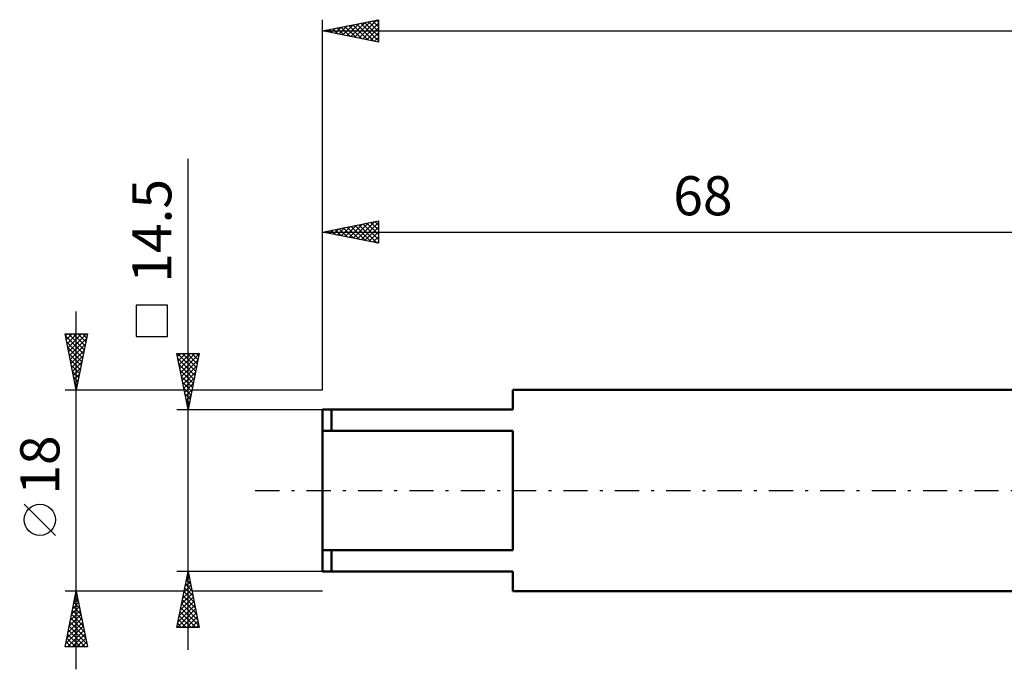
# Model space of a CAD drawing. Units: millimetres. Extents: x -27 to 180, y -40 to 51.
# Drawn here: x -27 to 61, y -16 to 42 of the extents above; entities that cross this region are included whole.
import ezdxf
from ezdxf.enums import TextEntityAlignment as Align

# ---------------------------------------------------------------- set-up
doc = ezdxf.new("R2010")
doc.units = ezdxf.units.MM
doc.header["$LTSCALE"] = 5.4
doc.linetypes.add('LONGDASH_DASH', pattern=[0.85, 0.4, -0.2, 0.05, -0.2])
for name, color, linetype in [('SK1', 4, 'CONTINUOUS'), ('SK2', 7, 'CONTINUOUS'), ('SK4', 2, 'LONGDASH_DASH')]:
    doc.layers.add(name, color=color, linetype=linetype)
doc.styles.get("Standard").update_dxf_attribs({"font": 'Monospac821 BT'})

msp = doc.modelspace()

# ---------------------------------------------------------------- linework, layer by layer
at = {"layer": 'SK1', "color": 4, "linetype": 'CONTINUOUS', "lineweight": 50}
for p, q in [((68, 9), (17, 9)), ((17, 9), (17, 7.25)), ((17, 7.25), (0, 7.25)), ((0, 7.25), (0, -7.25)), ((0.8, 7.25), (0.8, 5.333)), ((0, 5.333), (17, 5.333)), ((17, 5.333), (17, -5.333)), ((17, -5.333), (0, -5.333)), ((0.8, -7.25), (0.8, -5.333)), ((0, -7.25), (17, -7.25)), ((17, -7.25), (17, -9)), ((17, -9), (68, -9))]:
    msp.add_line(p, q, dxfattribs=at)
at = {"layer": 'SK2', "color": 7, "linetype": 'CONTINUOUS', "lineweight": 25}
for p, q in [((0, 9), (0, 42.112)), ((0, 41.112), (5, 42.112)), ((1.125, 40.888), (1.687, 41.45)), ((1.296, 41.372), (1.944, 40.724)), ((1.478, 40.817), (2.217, 41.556)), ((1.649, 41.442), (2.474, 40.618)), ((1.832, 40.746), (2.747, 41.662)), ((2.003, 41.513), (3.004, 40.512)), ((2.185, 40.675), (3.278, 41.768)), ((2.356, 41.584), (3.535, 40.406)), ((2.539, 40.605), (3.808, 41.874)), ((2.71, 41.655), (4.065, 40.299)), ((2.892, 40.534), (4.338, 41.98)), ((3.064, 41.725), (4.595, 40.193)), ((3.246, 40.463), (4.869, 42.086)), ((3.417, 41.796), (5, 40.213)), ((3.599, 40.393), (5, 41.793)), ((3.771, 41.867), (5, 40.637)), ((3.953, 40.322), (5, 41.369)), ((4.124, 41.937), (5, 41.062)), ((4.478, 42.008), (5, 41.486)), ((4.831, 42.079), (5, 41.91)), ((5, 42.112), (5, 40.112)), ((0, 41.112), (140, 41.112)), ((5, 40.112), (0, 41.112)), ((0.064, 41.1), (0.096, 41.132)), ((0.235, 41.16), (0.353, 41.042)), ((0.417, 41.029), (0.626, 41.238)), ((0.589, 41.23), (0.883, 40.936)), ((0.771, 40.958), (1.156, 41.344)), ((0.942, 41.301), (1.413, 40.83)), ((4.307, 40.251), (5, 40.945)), ((4.66, 40.18), (5, 40.52)), ((-12, -14.25), (-12, 29.65)), ((0, 9), (0, 24.113)), ((0, 23.113), (5, 24.113)), ((2.388, 22.635), (3.582, 23.829)), ((2.742, 22.564), (4.112, 23.935)), ((3.095, 22.493), (4.643, 24.041)), ((3.266, 23.766), (4.9, 22.133)), ((3.449, 22.423), (5, 23.974)), ((3.62, 23.836), (5, 22.456)), ((3.973, 23.907), (5, 22.881)), ((4.327, 23.978), (5, 23.305)), ((4.681, 24.049), (5, 23.729)), ((5, 24.113), (5, 22.113)), ((0, 23.113), (68, 23.113)), ((5, 22.113), (0, 23.113)), ((0.084, 23.129), (0.127, 23.087)), ((0.267, 23.059), (0.4, 23.193)), ((0.438, 23.2), (0.657, 22.981)), ((0.62, 22.988), (0.93, 23.299)), ((0.791, 23.271), (1.187, 22.875)), ((0.974, 22.918), (1.461, 23.405)), ((1.145, 23.342), (1.718, 22.769)), ((1.327, 22.847), (1.991, 23.511)), ((1.499, 23.412), (2.248, 22.663)), ((1.681, 22.776), (2.521, 23.617)), ((1.852, 23.483), (2.778, 22.557)), ((2.034, 22.706), (3.052, 23.723)), ((2.206, 23.554), (3.309, 22.451)), ((2.559, 23.624), (3.839, 22.345)), ((2.913, 23.695), (4.369, 22.239)), ((3.802, 22.352), (5, 23.55)), ((4.156, 22.281), (5, 23.126)), ((4.509, 22.211), (5, 22.701)), ((4.863, 22.14), (5, 22.277)), ((-22, -16), (-22, 16)), ((-13.85, 16.575), (-16.65, 16.575)), ((-16.65, 16.575), (-16.65, 13.775)), ((-13.85, 13.775), (-13.85, 16.575)), ((-22, 9), (-23, 14)), ((-23, 14), (-21, 14)), ((-22.967, 13.837), (-21.355, 12.225)), ((-22.966, 13.828), (-22.793, 14)), ((-22.895, 13.474), (-22.369, 14)), ((-22.861, 13.307), (-21.426, 11.871)), ((-22.824, 13.121), (-21.945, 14)), ((-22.753, 12.767), (-21.52, 14)), ((-22.706, 14), (-21.284, 12.578)), ((-22.683, 12.413), (-21.096, 14)), ((-22.612, 12.06), (-21.082, 13.59)), ((-22.282, 14), (-21.214, 12.932)), ((-21, 14), (-22, 9)), ((-21.858, 14), (-21.143, 13.285)), ((-21.433, 14), (-21.072, 13.639)), ((-21.009, 14), (-21.002, 13.992)), ((-16.65, 13.775), (-13.85, 13.775)), ((-22.755, 12.776), (-21.496, 11.518)), ((-22.541, 11.706), (-21.188, 13.06)), ((-22.471, 11.353), (-21.294, 12.529)), ((-22.649, 12.246), (-21.567, 11.164)), ((-22.543, 11.716), (-21.638, 10.81)), ((-22.4, 10.999), (-21.4, 11.999)), ((-22.329, 10.646), (-21.506, 11.469)), ((-12, 7.25), (-13, 12.25)), ((-13, 12.25), (-11, 12.25)), ((-12.944, 11.97), (-12.664, 12.25)), ((-12.941, 12.25), (-11.324, 10.632)), ((-12.909, 11.793), (-11.394, 10.279)), ((-12.873, 11.616), (-12.24, 12.25)), ((-12.803, 11.263), (-11.815, 12.25)), ((-12.732, 10.909), (-11.391, 12.25)), ((-12.661, 10.556), (-11.008, 12.208)), ((-12.59, 10.202), (-11.114, 11.678)), ((-12.517, 12.25), (-11.253, 10.986)), ((-12.093, 12.25), (-11.182, 11.339)), ((-11, 12.25), (-12, 7.25)), ((-11.669, 12.25), (-11.111, 11.693)), ((-11.244, 12.25), (-11.041, 12.046)), ((-22.437, 11.185), (-21.709, 10.457)), ((-22.331, 10.655), (-21.779, 10.103)), ((-22.258, 10.292), (-21.612, 10.938)), ((-12.803, 11.263), (-11.465, 9.925)), ((-12.696, 10.732), (-11.536, 9.571)), ((-12.52, 9.849), (-11.22, 11.148)), ((-12.449, 9.495), (-11.327, 10.617)), ((-22.225, 10.125), (-21.85, 9.75)), ((-22.188, 9.939), (-21.718, 10.408)), ((-22.117, 9.585), (-21.824, 9.878)), ((-12.59, 10.202), (-11.606, 9.218)), ((-12.378, 9.141), (-11.433, 10.087)), ((-23, 9), (-12.35, 9)), ((-22.119, 9.594), (-21.921, 9.396)), ((-22.046, 9.231), (-21.931, 9.347)), ((-22.013, 9.064), (-21.991, 9.043)), ((-12.484, 9.672), (-11.677, 8.864)), ((-12.378, 9.141), (-11.748, 8.511)), ((-12.308, 8.788), (-11.539, 9.557)), ((-12.237, 8.434), (-11.645, 9.026)), ((-11.65, 9), (0, 9)), ((-12.272, 8.611), (-11.819, 8.157)), ((-12.166, 8.081), (-11.751, 8.496)), ((-12.166, 8.081), (-11.889, 7.804)), ((-12.095, 7.727), (-11.857, 7.966)), ((-13, 7.25), (0, 7.25)), ((-12.06, 7.55), (-11.96, 7.45)), ((-12.025, 7.374), (-11.963, 7.435)), ((-23.85, -4.025), (-26.65, -1.225)), ((-12, -7.25), (-13, -7.25)), ((-13, -12.25), (-12, -7.25)), ((-12.156, -8.031), (-11.896, -7.771)), ((-12.084, -7.668), (-11.875, -7.876)), ((-12.05, -7.501), (-11.967, -7.417)), ((-12.013, -7.314), (-11.981, -7.346)), ((0, -7.25), (-12, -7.25)), ((-12, -7.25), (-11, -12.25)), ((-12.368, -9.092), (-11.754, -8.478)), ((-12.296, -8.728), (-11.557, -9.467)), ((-12.262, -8.562), (-11.825, -8.124)), ((-12.225, -8.375), (-11.663, -8.937)), ((-12.154, -8.021), (-11.769, -8.407)), ((-22, -9), (-23, -9)), ((-23, -14), (-22, -9)), ((-22.133, -9.663), (-21.801, -9.995)), ((-22.097, -9.487), (-21.935, -9.325)), ((-22.062, -9.31), (-21.907, -9.465)), ((-12.35, -9), (-22, -9)), ((-22, -9), (-21, -14)), ((-12.687, -10.683), (-11.542, -9.539)), ((-12.581, -10.153), (-11.613, -9.185)), ((-12.474, -9.622), (-11.684, -8.832)), ((-12.437, -9.435), (-11.344, -10.528)), ((-12.366, -9.082), (-11.45, -9.998)), ((0, -9), (-11.65, -9)), ((-22.416, -11.078), (-21.723, -10.386)), ((-22.31, -10.548), (-21.794, -10.032)), ((-22.274, -10.37), (-21.589, -11.056)), ((-22.204, -10.018), (-21.864, -9.678)), ((-22.203, -10.017), (-21.695, -10.525)), ((-12.899, -11.744), (-11.401, -10.246)), ((-12.793, -11.213), (-11.472, -9.892)), ((-12.649, -10.496), (-11.026, -12.119)), ((-12.578, -10.142), (-11.132, -11.589)), ((-12.508, -9.789), (-11.238, -11.058)), ((-22.628, -12.139), (-21.581, -11.093)), ((-22.522, -11.609), (-21.652, -10.739)), ((-22.486, -11.431), (-21.271, -12.647)), ((-22.415, -11.077), (-21.377, -12.116)), ((-22.345, -10.724), (-21.483, -11.586)), ((-12.981, -12.25), (-11.33, -10.599)), ((-12.791, -11.203), (-11.744, -12.25)), ((-12.72, -10.85), (-11.319, -12.25)), ((-12.557, -12.25), (-11.259, -10.953)), ((-12.132, -12.25), (-11.189, -11.306)), ((-22.946, -13.73), (-21.369, -12.153)), ((-22.84, -13.2), (-21.44, -11.8)), ((-22.734, -12.669), (-21.511, -11.446)), ((-22.628, -12.138), (-21.059, -13.707)), ((-22.557, -11.785), (-21.165, -13.177)), ((-11, -12.25), (-13, -12.25)), ((-12.932, -11.91), (-12.592, -12.25)), ((-12.861, -11.557), (-12.168, -12.25)), ((-11.708, -12.25), (-11.118, -11.66)), ((-11.284, -12.25), (-11.047, -12.014)), ((-22.792, -14), (-21.299, -12.507)), ((-22.769, -12.845), (-21.614, -14)), ((-22.698, -12.492), (-21.19, -14)), ((-22.368, -14), (-21.228, -12.86)), ((-21, -14), (-23, -14)), ((-22.981, -13.906), (-22.887, -14)), ((-22.91, -13.552), (-22.463, -14)), ((-22.84, -13.199), (-22.039, -14)), ((-21.943, -14), (-21.157, -13.214)), ((-21.519, -14), (-21.087, -13.567)), ((-21.095, -14), (-21.016, -13.921))]:
    msp.add_line(p, q, dxfattribs=at)
msp.add_circle((-25.25, -2.625), 1.4, dxfattribs=at)
at = {"layer": 'SK4', "color": 2, "linetype": 'LONGDASH_DASH', "lineweight": 25}
msp.add_line((-6, 0), (146, 0), dxfattribs=at)

# ---------------------------------------------------------------- texts
at = {"layer": 'SK2', "color": 7, "linetype": 'CONTINUOUS', "lineweight": 25}
msp.add_text('68', height=3.5, dxfattribs=at).set_placement((34, 24.613), align=Align.CENTER)
for s, p in [('14.5', (-13.5, 23.225)), ('18', (-23.5, 2.275))]:
    msp.add_text(s, height=3.5, rotation=90, dxfattribs=at).set_placement(p, align=Align.CENTER)

doc.saveas('drawing.dxf')
